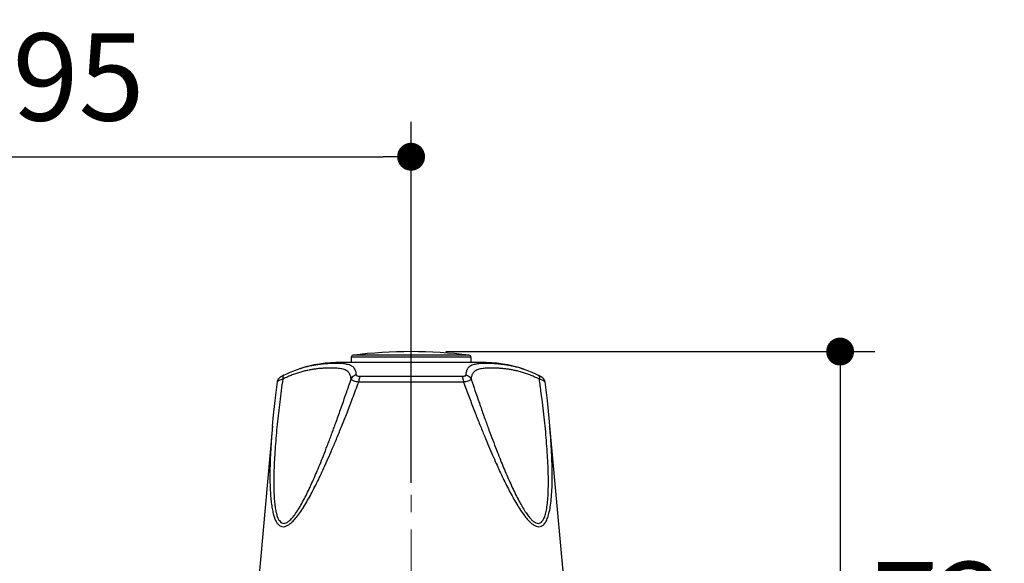
# Model space of a CAD drawing. Units: millimetres. Extents: x 72 to 9921, y -938 to 626.
# Drawn here: x 9337 to 9478, y -348 to -270 of the extents above; entities that cross this region are included whole.
import ezdxf

# ---------------------------------------------------------------- set-up
doc = ezdxf.new("R2010")
doc.units = ezdxf.units.MM
doc.header["$MEASUREMENT"] = 0
doc.linetypes.add('CENTER', pattern=[2, 1.25, -0.25, 0.25, -0.25])
doc.layers.add('Centerline', color=4, linetype='CENTER', lineweight=15)
doc.layers.add('Dimensions', color=7, linetype='Continuous')
doc.styles.get("Standard").update_dxf_attribs({"font": 'helr45w_0.ttf'})
doc.dimstyles.get("Standard").update_dxf_attribs({"dimscale": 5, "dimtxt": 2.5, "dimasz": 0.8, "dimexe": 1, "dimexo": 1, "dimgap": 1, "dimtad": 2, "dimtih": 1, "dimtoh": 1, "dimdec": 0, "dimzin": 0, "dimdsep": 46, "dimtxsty": 'Standard', "dimblk": 'DOT', "dimcen": 2, "dimclrd": 1, "dimclre": 1, "dimclrt": 1, "dimadec": 0, "dimazin": 0, "dimtfac": 1, "dimtdec": 0, "dimtofl": 0, "dimtmove": 0, "dimatfit": 3, "dimfxl": 1, "dimtolj": 1, "dimtzin": 0, "dimarcsym": 0})

# ---------------------------------------------------------------- blocks, each defined once
blk = doc.blocks.new('_Dot')
at = {"color": 0, "linetype": 'ByBlock', "lineweight": -2}
blk.add_line((-0.5, 0), (-1, 0), dxfattribs=at)
at = {"color": 0, "linetype": 'ByBlock', "const_width": 0.5}
blk.add_lwpolyline([(-0.25, 0, 1), (0.25, 0, 1)], format="xyb", close=True, dxfattribs=at)
blk = doc.blocks.new('*D9')
at = {"layer": 'Dimensions', "color": 1, "lineweight": -2, "transparency": 16777216}
for p, q in [((9398.23, -317.24), (9459.72, -317.24)), ((9454.72, -321.24), (9454.72, -385.98)), ((9415.09, -389.98), (9459.72, -389.98))]:
    blk.add_line(p, q, dxfattribs=at)
at = {"layer": 'Dimensions', "color": 1, "lineweight": -2, "transparency": 16777216, "xscale": 4, "yscale": 4, "zscale": 4}
for p, rotation in [((9454.72, -317.24), 90), ((9454.72, -389.98), 270)]:
    blk.add_blockref('_Dot', p, dxfattribs=dict(at, rotation=rotation))
at = {"layer": 'Dimensions', "color": 1, "transparency": 16777216, "insert": (9468.79, -353.61), "char_height": 12.5, "attachment_point": 5}
blk.add_mtext('\\A1;73', dxfattribs=at)
blk = doc.blocks.new('*D11')
at = {"layer": 'Dimensions', "color": 1, "lineweight": -2, "transparency": 16777216}
for p, q in [((9297.92, -360.24), (9297.92, -284.34)), ((9393.23, -336.06), (9393.23, -284.34)), ((9301.92, -289.34), (9389.23, -289.34))]:
    blk.add_line(p, q, dxfattribs=at)
at = {"layer": 'Dimensions', "color": 1, "lineweight": -2, "transparency": 16777216, "xscale": 4, "yscale": 4, "zscale": 4, "rotation": 180}
blk.add_blockref('_Dot', (9297.92, -289.34), dxfattribs=at)
at = {"layer": 'Dimensions', "color": 1, "lineweight": -2, "transparency": 16777216, "xscale": 4, "yscale": 4, "zscale": 4}
blk.add_blockref('_Dot', (9393.23, -289.34), dxfattribs=at)
at = {"layer": 'Dimensions', "color": 1, "transparency": 16777216, "insert": (9345.57, -277.92), "char_height": 12.5, "attachment_point": 5}
blk.add_mtext('\\A1;95', dxfattribs=at)

msp = doc.modelspace()

# ---------------------------------------------------------------- linework, layer by layer
for p, q in [((9383.23, -318.78), (9403.23, -318.78)), ((9384.65, -318.05), (9384.65, -318.78)), ((9401.8, -318.05), (9384.65, -318.05)), ((9401.54, -317.75), (9384.92, -317.75)), ((9401.8, -318.05), (9401.8, -318.78)), ((9377.09, -319.76), (9377.09, -319.76)), ((9409.37, -319.76), (9409.37, -319.76)), ((9384.48, -321.63), (9384.63, -321.19)), ((9400.73, -321.63), (9385.72, -321.63)), ((9400.52, -320.82), (9385.94, -320.82)), ((9401.83, -321.19), (9401.98, -321.63)), ((9373.36, -327.9), (9370.83, -356.08)), ((9413.09, -327.89), (9415.63, -356.08))]:
    msp.add_line(p, q)
for points in [[(9375.01, -320.6), (9375.41, -320.41), (9375.9, -320.2), (9376.41, -320), (9376.92, -319.82), (9377.09, -319.76)], [(9409.37, -319.76), (9409.54, -319.82), (9410.06, -320), (9410.56, -320.2), (9411.06, -320.42), (9411.44, -320.6)], [(9373.36, -327.9), (9373.47, -326.76), (9373.74, -324.24), (9374.07, -321.59)], [(9374.07, -321.59), (9374.08, -321.53), (9374.09, -321.46), (9374.11, -321.4), (9374.13, -321.34), (9374.16, -321.28), (9374.19, -321.23), (9374.22, -321.17), (9374.25, -321.12), (9374.29, -321.08), (9374.32, -321.04), (9374.36, -320.99), (9374.41, -320.96), (9374.45, -320.92), (9374.48, -320.89), (9374.52, -320.87), (9374.55, -320.85), (9374.59, -320.82), (9374.62, -320.8), (9374.65, -320.79), (9374.69, -320.77), (9374.72, -320.74), (9374.77, -320.72), (9374.81, -320.7), (9374.86, -320.68), (9374.91, -320.65), (9374.96, -320.62), (9375.01, -320.6)], [(9411.44, -320.6), (9411.5, -320.63), (9411.55, -320.65), (9411.61, -320.68), (9411.65, -320.7), (9411.69, -320.72), (9411.73, -320.75), (9411.77, -320.77), (9411.81, -320.79), (9411.84, -320.81), (9411.87, -320.83), (9411.91, -320.85), (9411.94, -320.87), (9411.98, -320.89), (9412.01, -320.92), (9412.05, -320.96), (9412.09, -321), (9412.13, -321.04), (9412.17, -321.08), (9412.21, -321.13), (9412.24, -321.18), (9412.27, -321.23), (9412.3, -321.28), (9412.32, -321.34), (9412.35, -321.4), (9412.37, -321.46), (9412.38, -321.53), (9412.39, -321.59)], [(9412.39, -321.59), (9412.72, -324.25), (9412.98, -326.76), (9413.09, -327.88)]]:
    msp.add_lwpolyline(points)
for centre, radius, start, end in [((9393.23, -385.6), 68.35, 83.0158, 96.9842), ((9383.23, -338.53), 19.75, 90, 108.1084), ((9384.95, -318.05), 0.3, 96.9842, 180), ((9401.5, -318.05), 0.3, 0, 83.0158), ((9403.23, -338.53), 19.75, 71.8929, 90)]:
    msp.add_arc(centre, radius, start, end)
for points, start_tangent, end_tangent in [([(9384.63, -321.19), (9384.6, -320.95), (9384.54, -320.71), (9384.45, -320.49), (9384.32, -320.28), (9384.15, -320.1), (9383.91, -319.94), (9383.63, -319.82), (9383.32, -319.73), (9382.99, -319.67), (9382.63, -319.63), (9382.21, -319.61), (9381.75, -319.6), (9381.26, -319.61), (9380.77, -319.63), (9380.25, -319.66), (9379.67, -319.72), (9379.13, -319.8), (9378.6, -319.9), (9378.02, -320.02), (9377.42, -320.18), (9376.81, -320.37), (9376.2, -320.59), (9375.57, -320.85), (9374.84, -321.19)], (-0.074022, 0.997257), (-0.8948, -0.446466)), ([(9385.38, -320.59), (9385.36, -320.34), (9385.3, -320.09), (9385.21, -319.86), (9385.09, -319.64), (9384.91, -319.45), (9384.68, -319.29), (9384.39, -319.16), (9384.07, -319.07), (9383.74, -319.01), (9383.37, -318.97), (9382.94, -318.95), (9382.46, -318.94), (9381.95, -318.94), (9381.43, -318.97), (9380.88, -319), (9380.26, -319.07), (9379.68, -319.15), (9379.1, -319.24), (9378.48, -319.37), (9377.83, -319.54), (9377.16, -319.74), (9377.09, -319.76)], (-0.061025, 0.998136), (-0.950469, -0.31082)), ([(9409.37, -319.76), (9409.3, -319.74), (9408.64, -319.54), (9407.98, -319.38), (9407.36, -319.25), (9406.79, -319.15), (9406.21, -319.07), (9405.61, -319.01), (9405.06, -318.97), (9404.54, -318.94), (9404.04, -318.94), (9403.56, -318.94), (9403.12, -318.97), (9402.74, -319.01), (9402.41, -319.07), (9402.09, -319.15), (9401.8, -319.28), (9401.56, -319.44), (9401.38, -319.63), (9401.24, -319.85), (9401.15, -320.09), (9401.1, -320.34), (9401.07, -320.59)], (-0.950476, 0.310798), (-0.061027, -0.998136)), ([(9411.62, -321.19), (9410.89, -320.85), (9410.26, -320.59), (9409.65, -320.37), (9409.04, -320.18), (9408.44, -320.02), (9407.87, -319.9), (9407.33, -319.8), (9406.8, -319.73), (9406.23, -319.67), (9405.71, -319.63), (9405.23, -319.61), (9404.75, -319.6), (9404.28, -319.61), (9403.86, -319.63), (9403.49, -319.67), (9403.17, -319.72), (9402.85, -319.81), (9402.56, -319.93), (9402.32, -320.09), (9402.14, -320.27), (9402.01, -320.48), (9401.92, -320.71), (9401.86, -320.95), (9401.83, -321.19)], (-0.8948, 0.446467), (-0.074024, -0.997256)), ([(9373.36, -327.9), (9373.34, -328.12), (9373.22, -329.72), (9373.11, -331.3), (9373.04, -332.85), (9373, -334.33), (9373, -335.69), (9373.04, -336.89), (9373.1, -337.95), (9373.2, -338.9), (9373.32, -339.73), (9373.48, -340.46), (9373.67, -341.06), (9373.88, -341.56), (9374.13, -341.93), (9374.41, -342.18), (9374.72, -342.31), (9375.07, -342.31), (9375.47, -342.17), (9375.92, -341.87), (9376.43, -341.39), (9376.98, -340.73), (9377.56, -339.92), (9378.13, -339.01), (9378.67, -338.07), (9379.18, -337.11), (9379.68, -336.12), (9380.19, -335.07), (9380.73, -333.91), (9381.31, -332.62), (9381.93, -331.19), (9382.6, -329.61), (9383.3, -327.88), (9384.05, -326), (9384.85, -323.93), (9385.72, -321.63)], (-0.08953, -0.995984), (0.351818, 0.936068)), ([(9374.84, -321.19), (9374.61, -322.82), (9374.41, -324.44), (9374.22, -326.06), (9374.04, -327.67), (9373.89, -329.26), (9373.76, -330.84), (9373.66, -332.39), (9373.59, -333.87), (9373.55, -335.22), (9373.55, -336.42), (9373.58, -337.48), (9373.63, -338.43), (9373.72, -339.26), (9373.83, -339.98), (9373.97, -340.59), (9374.15, -341.08), (9374.35, -341.45), (9374.58, -341.7), (9374.84, -341.83), (9375.14, -341.83), (9375.48, -341.7), (9375.87, -341.39), (9376.31, -340.92), (9376.8, -340.26), (9377.31, -339.44), (9377.81, -338.54), (9378.29, -337.59), (9378.75, -336.64), (9379.2, -335.65), (9379.66, -334.6), (9380.14, -333.45), (9380.66, -332.16), (9381.22, -330.73), (9381.81, -329.15), (9382.45, -327.43), (9383.12, -325.55), (9383.84, -323.48), (9384.48, -321.63)], (-0.13975, -0.990187), (0.321573, 0.946885)), ([(9374.84, -321.19), (9374.54, -321.29), (9374.31, -321.39), (9374.15, -321.48), (9374.07, -321.56), (9374.07, -321.59)], (-0.95661, -0.29137), (-0.105089, -0.994463)), ([(9375.01, -320.6), (9374.9, -320.7), (9374.83, -320.91), (9374.84, -321.19)], (-0.896846, -0.442342), (0.139114, -0.990276)), ([(9385.38, -320.59), (9385.06, -320.7), (9384.8, -320.91), (9384.63, -321.19)], (-0.983813, -0.179198), (-0.371908, -0.92827)), ([(9385.72, -321.63), (9385.38, -321.56), (9385.09, -321.48), (9384.86, -321.39), (9384.7, -321.29), (9384.63, -321.19)], (-0.986002, 0.166734), (-0.33671, 0.941609)), ([(9385.94, -320.82), (9385.75, -320.81), (9385.6, -320.78), (9385.49, -320.74), (9385.41, -320.67), (9385.38, -320.59)], (-1, 0.000119), (-0.061411, 0.998113)), ([(9385.94, -320.82), (9385.83, -321.02), (9385.76, -321.3), (9385.72, -321.63)], (-0.618557, -0.78574), (-0.034947, -0.999389)), ([(9401.07, -320.59), (9401.04, -320.67), (9400.97, -320.74), (9400.86, -320.78), (9400.7, -320.81), (9400.52, -320.82)], (-0.06141, -0.998113), (-1, -0.000119)), ([(9400.52, -320.82), (9400.62, -321.02), (9400.7, -321.3), (9400.73, -321.63)], (0.618535, -0.785757), (0.03497, -0.999388)), ([(9401.83, -321.19), (9401.75, -321.29), (9401.6, -321.39), (9401.37, -321.48), (9401.08, -321.56), (9400.73, -321.63)], (-0.336705, -0.94161), (-0.986001, -0.166739)), ([(9400.73, -321.63), (9401.5, -323.65), (9402.23, -325.55), (9402.93, -327.31), (9403.58, -328.93), (9404.2, -330.41), (9404.77, -331.75), (9405.3, -332.97), (9405.8, -334.08), (9406.29, -335.14), (9406.79, -336.16), (9407.31, -337.17), (9407.84, -338.17), (9408.38, -339.1), (9408.9, -339.93), (9409.41, -340.64), (9409.89, -341.24), (9410.34, -341.71), (9410.77, -342.05), (9411.17, -342.25), (9411.54, -342.33), (9411.9, -342.26), (9412.23, -342.03), (9412.54, -341.62), (9412.81, -341.01), (9413.04, -340.21), (9413.22, -339.23), (9413.35, -338.06), (9413.43, -336.72), (9413.46, -335.25), (9413.44, -333.71), (9413.38, -332.11), (9413.29, -330.45), (9413.17, -328.77), (9413.09, -327.91)], (0.351816, -0.936069), (-0.089493, 0.995987)), ([(9401.07, -320.59), (9401.39, -320.7), (9401.66, -320.91), (9401.83, -321.19)], (0.983808, -0.179226), (0.371895, -0.928275)), ([(9401.98, -321.63), (9402.52, -323.21), (9403.18, -325.1), (9403.8, -326.86), (9404.39, -328.48), (9404.94, -329.95), (9405.46, -331.29), (9405.94, -332.5), (9406.39, -333.62), (9406.83, -334.67), (9407.27, -335.69), (9407.74, -336.7), (9408.21, -337.69), (9408.69, -338.62), (9409.15, -339.45), (9409.6, -340.17), (9410.02, -340.76), (9410.42, -341.23), (9410.79, -341.57), (9411.13, -341.77), (9411.45, -341.85), (9411.75, -341.78), (9412.03, -341.55), (9412.28, -341.14), (9412.5, -340.53), (9412.67, -339.74), (9412.8, -338.75), (9412.88, -337.59), (9412.91, -336.25), (9412.9, -334.78), (9412.84, -333.24), (9412.75, -331.64), (9412.63, -329.99), (9412.48, -328.31), (9412.3, -326.63), (9412.11, -324.93), (9411.88, -323.14), (9411.62, -321.19)], (0.321574, -0.946885), (-0.139748, 0.990187)), ([(9411.44, -320.6), (9411.56, -320.7), (9411.62, -320.91), (9411.62, -321.19)], (0.896865, -0.442304), (-0.139081, -0.990281)), ([(9412.39, -321.59), (9412.38, -321.56), (9412.3, -321.48), (9412.15, -321.39), (9411.92, -321.29), (9411.62, -321.19)], (-0.105093, 0.994462), (-0.95661, 0.291371))]:
    msp.add_spline(points, degree=3, dxfattribs=dict(start_tangent=start_tangent, end_tangent=end_tangent))
at = {"layer": 'Centerline', "ltscale": 10}
msp.add_line((9393.23, -302.74), (9393.23, -452.06), dxfattribs=at)

# ---------------------------------------------------------------- dimensions: what is measured, and where the dimension line sits
at = {"layer": 'Dimensions'}
dim = msp.add_linear_dim(base=(9393.23, -289.34), p1=(9297.92, -365.24), p2=(9393.23, -341.06), dimstyle='Standard', dxfattribs=at)
dim.commit()
dim.dimension.update_dxf_attribs({"geometry": '*D11', "text_midpoint": (9345.57, -277.92)})
dim = msp.add_linear_dim(base=(9454.72, -389.98), p1=(9393.23, -317.24), p2=(9410.09, -389.98), angle=90, dimstyle='Standard', dxfattribs=at)
dim.commit()
dim.dimension.update_dxf_attribs({"geometry": '*D9', "text_midpoint": (9468.79, -353.61)})

doc.saveas('drawing.dxf')
